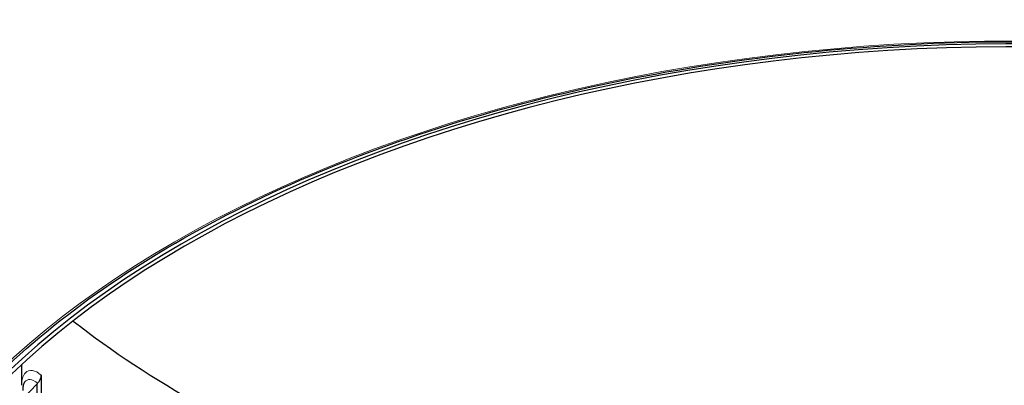
# Model space of a CAD drawing. Units: inches. Extents: x 0.5 to 67.5, y 1.5 to 42.5.
# Drawn here: x 27.4 to 31.6, y 33.8 to 35.4 of the extents above; entities that cross this region are included whole.
import ezdxf

# ---------------------------------------------------------------- set-up
doc = ezdxf.new("R2010")
doc.units = ezdxf.units.IN
doc.header["$LTSCALE"] = 4
doc.header["$MEASUREMENT"] = 0
doc.layers.add('Visible (ANSI)', color=7, linetype='Continuous', lineweight=25)
doc.layers.add('Visible Narrow (ANSI)', color=7, linetype='Continuous', lineweight=5)

msp = doc.modelspace()

# ---------------------------------------------------------------- linework, layer by layer
at = {"layer": 'Visible (ANSI)'}
for p, q in [((27.4499, 33.9035), (27.4499, 33.8175)), ((27.5343, 33.8604), (27.5343, 33.7421)), ((27.517, 33.8241), (27.456, 33.761)), ((27.5188, 33.826), (27.517, 33.8241)), ((27.517, 33.7354), (27.517, 33.8241))]:
    msp.add_line(p, q, dxfattribs=at)
for centre, major_axis, ratio, start_param, end_param in [((31.6572, 32.3887), (-4.9792, 0), 0.57735, 4.64353, 10.924969), ((31.6572, 32.3887), (-4.9583, 0), 0.57735, 4.64353, 10.924969), ((31.6572, 35.7908), (4.9583, 0), 0.57735, 3.777872, 3.943557), ((27.4996, 33.847), (-0.0272, -0.0315), 0.678934, 1.489918, 2.475702)]:
    msp.add_ellipse(centre, major_axis=major_axis, ratio=ratio, start_param=start_param, end_param=end_param, dxfattribs=at)
for points, knots in [([(26.6468, 32.3887), (26.6468, 32.6973), (26.7337, 33.0059), (27.0726, 33.5911), (27.3237, 33.8677), (27.9641, 34.3609), (28.3528, 34.5775), (29.2289, 34.9296), (29.7163, 35.0649), (30.7405, 35.2406), (31.2773, 35.2808), (32.3458, 35.2618), (32.8773, 35.2026), (33.8811, 34.9909), (34.3531, 34.8385), (35.1899, 34.456), (35.5544, 34.2261), (36.1395, 33.7125), (36.3599, 33.429), (36.6104, 32.8905), (36.6676, 32.6396), (36.6676, 32.3887)], [1.570796, 1.570796, 1.570796, 1.570796, 1.893485, 1.893485, 2.21418, 2.21418, 2.53356, 2.53356, 2.852888, 2.852888, 3.172336, 3.172336, 3.491825, 3.491825, 3.811253, 3.811253, 4.130561, 4.130561, 4.450043, 4.450043, 4.712389, 4.712389, 4.712389, 4.712389]), ([(27.4617, 33.8284), (27.4611, 33.8274), (27.4599, 33.8249), (27.4578, 33.817), (27.4569, 33.8119), (27.4562, 33.8027), (27.456, 33.7993), (27.456, 33.7956)], [0, 0, 0, 0, 0.0900889, 0.0900889, 0.1746802, 0.1746802, 0.2194605, 0.2194605, 0.2194605, 0.2194605])]:
    msp.add_open_spline(points, degree=3, knots=knots, dxfattribs=at)
at = {"layer": 'Visible Narrow (ANSI)'}
msp.add_ellipse((31.6572, 32.3717), major_axis=(5.0312, 0), ratio=0.57735, dxfattribs=at)
for points, knots in [([(27.5343, 33.8604), (27.5079, 33.8832), (27.4825, 33.8871), (27.467, 33.8705), (27.4571, 33.8599), (27.4511, 33.8413), (27.4499, 33.8175)], [1.570796, 1.570796, 1.570796, 1.570796, 2.483783, 2.483783, 2.483783, 3.068547, 3.068547, 3.068547, 3.068547]), ([(27.5188, 33.826), (27.4968, 33.845), (27.4757, 33.8471), (27.4637, 33.8313), (27.463, 33.8304), (27.4624, 33.8294), (27.4617, 33.8284)], [1.570796, 1.570796, 1.570796, 1.570796, 2.544085, 2.544085, 2.544085, 2.599869, 2.599869, 2.599869, 2.599869])]:
    msp.add_open_spline(points, degree=3, knots=knots, dxfattribs=at)

doc.saveas('drawing.dxf')
